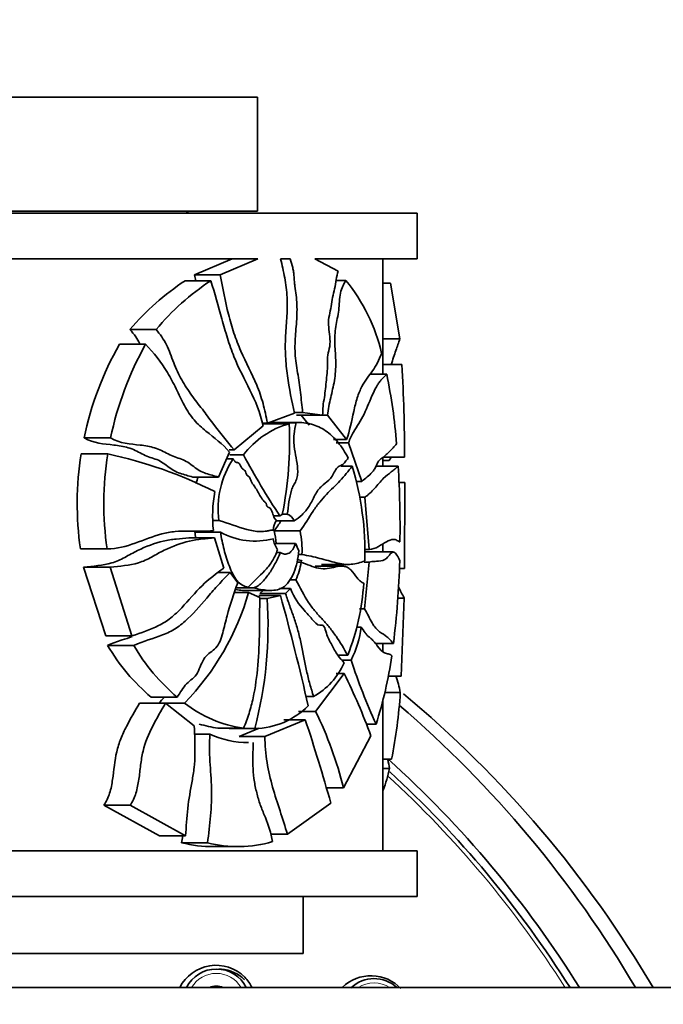
# Model space of a CAD drawing. Units: millimetres. Extents: x 0 to 1468, y 0 to 2768.
# Drawn here: x 598 to 626, y 2599 to 2642 of the extents above; entities that cross this region are included whole.
import ezdxf
from ezdxf import colors
from ezdxf.entities.mleader import LeaderData, LeaderLine
from ezdxf.math import Vec2, Vec3

# ---------------------------------------------------------------- set-up
doc = ezdxf.new("R2010")
doc.units = ezdxf.units.MM
doc.layers.add('DV2_Défaut', color=7, linetype='Continuous')
doc.layers.add('Défaut', color=7, linetype='Continuous')

# ---------------------------------------------------------------- blocks, each defined once
blk = doc.blocks.new('_DOT')
at = {"color": 0}
blk.add_line((0, 0), (-1, 0), dxfattribs=at)
at = {"color": 0, "const_width": 0.333}
blk.add_lwpolyline([(-0.1665, 0, 1), (0.1665, 0, 1)], format="xyb", close=True, dxfattribs=at)
blk = doc.blocks.new('SE1')
at = {"layer": 'DV2_Défaut', "color": 7, "linetype": 'Continuous', "lineweight": 35}
for p, q in [((608.082, 2638.901), (562.082, 2638.901)), ((608.082, 2633.901), (608.082, 2638.901)), ((608.082, 2633.901), (562.082, 2633.901)), ((615.082, 2633.801), (555.082, 2633.801)), ((615.082, 2631.801), (615.082, 2633.801)), ((560.669, 2631.801), (608.097, 2631.801)), ((605.321, 2631.095), (606.973, 2631.801)), ((608.097, 2631.801), (606.446, 2631.095)), ((609.098, 2631.801), (609.522, 2631.801)), ((615.082, 2631.801), (610.6, 2631.801)), ((611.626, 2631.261), (610.6, 2631.801)), ((613.582, 2626.735), (613.582, 2631.801)), ((606.03, 2630.84), (604.904, 2630.84)), ((606.446, 2631.095), (605.321, 2631.095)), ((611.957, 2630.858), (611.52, 2630.858)), ((613.913, 2630.73), (613.582, 2630.73)), ((614.327, 2628.292), (613.913, 2630.73)), ((603.629, 2628.698), (602.486, 2628.698)), ((614.327, 2628.292), (613.582, 2628.292)), ((603.172, 2628.05), (602.024, 2628.05)), ((614.418, 2627.157), (613.582, 2627.157)), ((613.752, 2626.735), (613.012, 2626.735)), ((608.523, 2624.591), (609.712, 2625.023)), ((610.061, 2625.059), (609.705, 2625.059)), ((610.938, 2624.937), (609.793, 2624.937)), ((610.344, 2624.492), (610, 2624.933)), ((611.15, 2624.933), (610, 2624.933)), ((610.061, 2625.059), (610.938, 2624.937)), ((611.15, 2624.933), (611.991, 2623.876)), ((607.059, 2623.412), (608.327, 2624.476)), ((608.523, 2624.591), (608.291, 2624.591)), ((609.474, 2624.562), (608.344, 2624.562)), ((609.773, 2624.606), (608.641, 2624.606)), ((609.932, 2624.612), (608.793, 2624.612)), ((601.637, 2623.936), (600.471, 2623.936)), ((611.991, 2623.876), (611.413, 2623.876)), ((612.073, 2623.717), (611.538, 2623.717)), ((612.654, 2622.029), (612.073, 2623.717)), ((601.509, 2623.233), (600.342, 2623.233)), ((606.365, 2622.215), (606.856, 2623.312)), ((607.059, 2623.412), (606.84, 2623.412)), ((607.464, 2623.193), (606.868, 2623.193)), ((613.582, 2622.702), (613.582, 2623.096)), ((614.538, 2623.095), (613.582, 2623.095)), ((613.582, 2623.094), (614.527, 2623.094)), ((607.015, 2623.018), (606.725, 2623.018)), ((612.235, 2622.696), (611.752, 2622.696)), ((614.257, 2622.702), (613.255, 2622.702)), ((613.86, 2622.946), (613.582, 2622.946)), ((606.365, 2622.215), (605.239, 2622.215)), ((612.654, 2622.029), (612.397, 2622.029)), ((614.54, 2621.974), (614.287, 2621.974)), ((614.531, 2618.211), (614.54, 2621.974)), ((612.791, 2621.333), (612.538, 2621.333)), ((612.986, 2619.043), (612.791, 2621.333)), ((609.063, 2620.516), (608.785, 2620.516)), ((609.063, 2620.516), (609.17, 2620.581)), ((609.39, 2620.592), (609.172, 2620.592)), ((606.39, 2620.307), (606.13, 2620.307)), ((609.687, 2620.301), (608.897, 2620.301)), ((606.455, 2619.804), (605.33, 2619.804)), ((609.949, 2619.857), (608.815, 2619.857)), ((606.194, 2619.554), (605.068, 2619.554)), ((606.194, 2619.554), (606.599, 2618.223)), ((609.749, 2619.297), (608.833, 2619.297)), ((613.582, 2618.93), (613.582, 2619.28)), ((601.479, 2619.067), (600.312, 2619.067)), ((601.479, 2619.067), (601.487, 2619.067)), ((609.084, 2618.91), (608.903, 2618.91)), ((610.03, 2618.814), (609.861, 2618.814)), ((612.986, 2619.043), (612.763, 2619.043)), ((612.763, 2619.042), (613.002, 2619.042)), ((614.036, 2618.93), (612.773, 2618.93)), ((609.994, 2618.483), (609.802, 2618.483)), ((611.78, 2618.308), (610.616, 2618.308)), ((610.892, 2618.382), (612.058, 2618.382)), ((612.988, 2618.482), (612.763, 2618.482)), ((612.783, 2616.436), (612.988, 2618.482)), ((601.616, 2618.263), (600.45, 2618.263)), ((600.45, 2618.263), (601.42, 2615.245)), ((602.574, 2615.245), (601.616, 2618.263)), ((606.886, 2618.032), (606.355, 2618.032)), ((606.886, 2618.032), (607.218, 2617.571)), ((614.531, 2618.211), (614.307, 2618.211)), ((609.766, 2617.702), (609.512, 2617.702)), ((607.694, 2617.154), (607.084, 2617.154)), ((607.876, 2617.352), (607.148, 2617.352)), ((607.541, 2617.242), (608.661, 2617.242)), ((607.694, 2617.154), (608.18, 2616.935)), ((609.09, 2617.024), (608.136, 2617.024)), ((608.324, 2617.242), (608.183, 2617.101)), ((609.312, 2617.101), (608.183, 2617.101)), ((608.505, 2616.891), (609.09, 2617.024)), ((609.535, 2617.322), (609.049, 2617.322)), ((609.312, 2617.101), (609.535, 2617.322)), ((608.505, 2616.891), (608.18, 2616.891)), ((614.512, 2616.907), (614.237, 2616.907)), ((614.388, 2613.483), (614.512, 2616.907)), ((612.783, 2616.436), (612.563, 2616.436)), ((612.628, 2615.635), (612.436, 2615.635)), ((602.574, 2615.245), (601.42, 2615.245)), ((602.656, 2614.828), (601.503, 2614.828)), ((614.045, 2614.908), (613.263, 2614.908)), ((613.582, 2614.572), (613.582, 2614.908)), ((612.04, 2614.393), (611.615, 2614.393)), ((612.189, 2614.18), (611.789, 2614.18)), ((610.631, 2611.93), (611.885, 2613.592)), ((611.885, 2613.592), (611.53, 2613.592)), ((614.388, 2613.483), (613.806, 2613.483)), ((614.349, 2612.762), (613.668, 2612.762)), ((604.042, 2612.292), (602.902, 2612.292)), ((604.554, 2612.554), (603.419, 2612.554)), ((604.881, 2612.294), (603.748, 2612.294)), ((604.042, 2612.292), (605.31, 2611.289)), ((610.537, 2612.577), (610.211, 2612.577)), ((613.582, 2605.801), (613.582, 2612.452)), ((610.631, 2611.93), (609.876, 2611.93)), ((608.406, 2610.834), (610.18, 2611.566)), ((610.18, 2611.566), (609.241, 2611.566)), ((613.283, 2611.369), (612.858, 2611.369)), ((605.997, 2610.932), (605.319, 2610.932)), ((607.469, 2611.194), (606.345, 2611.194)), ((607.966, 2611.173), (606.842, 2611.173)), ((608.162, 2611.2), (607.281, 2610.834)), ((608.406, 2610.834), (607.281, 2610.834)), ((613.062, 2610.855), (611.854, 2608.572)), ((613.968, 2609.833), (613.582, 2609.833)), ((613.875, 2609.422), (613.582, 2609.422)), ((611.854, 2608.572), (611.104, 2608.572)), ((611.3, 2607.904), (609.393, 2606.533)), ((602.496, 2607.809), (601.342, 2607.809)), ((601.342, 2607.809), (603.785, 2606.46)), ((604.918, 2606.46), (602.496, 2607.809)), ((604.918, 2606.46), (603.785, 2606.46)), ((609.393, 2606.533), (608.659, 2606.533)), ((615.082, 2605.801), (555.082, 2605.801)), ((605.881, 2606.164), (604.753, 2606.164)), ((606.155, 2605.995), (607.277, 2605.995)), ((615.082, 2603.801), (615.082, 2605.801)), ((615.082, 2603.801), (555.082, 2603.801)), ((610.082, 2601.301), (610.082, 2603.801)), ((610.082, 2601.301), (560.082, 2601.301)), ((606.501, 2600.606), (606.387, 2600.614)), ((646.582, 2599.801), (586.082, 2599.801))]:
    blk.add_line(p, q, dxfattribs=at)
for centre, radius, start, end in [((604.332, 2634.901), 1.25, 298.3576, 306.8699), ((611.252, 2621.237), 11.512, 123.4701, 139.5997), ((612.312, 2621.379), 11.357, 123.5826, 139.8713), ((605.871, 2625.885), 7.859, 12.9536, 39.2535), ((614.565, 2620.964), 14.404, 150.5345, 168.0935), ((615.799, 2620.994), 14.465, 150.8039, 168.2634), ((536.332, 2622.824), 78.207, 0.19843, 3.17591), ((589.228, 2621.693), 25.037, 4.5449, 11.618), ((610.52, 2620.866), 3.841, 105.8073, 142.715), ((592.726, 2623.835), 16.764, 348.8052, 2.4843), ((614.161, 2621.049), 13.99, 171.0194, 188.1455), ((615.519, 2621.049), 14.179, 171.1397, 188.0364), ((597.505, 2604.316), 19.336, 63.2485, 78.0496), ((639.714, 2640.636), 36.665, 208.4081, 213.2826), ((610.264, 2620.841), 3.91, 146.1816, 187.8572), ((599.965, 2618.949), 12.829, 358.1656, 16.9828), ((568.398, 2620.009), 45.938, 359.2035, 3.3606), ((609.112, 2620.846), 3.885, 159.1231, 163.6166), ((611.947, 2620.525), 5.835, 169.5551, 186.4611), ((609.193, 2620.094), 0.536, 22.8059, 68.3736), ((609.932, 2619.766), 1.167, 151.1448, 174.2211), ((607.988, 2622.572), 3.164, 241.0257, 284.4405), ((605.174, 2619.052), 3.729, 3.8062, 12.4551), ((606.344, 2619.052), 3.694, 356.3063, 12.5753), ((609.834, 2619.645), 1.066, 187.3804, 215.1676), ((605.253, 2616.964), 5.065, 23.653, 27.4249), ((607.096, 2618.905), 2.928, 335.7432, 351.7108), ((575.931, 2619.664), 38.41, 352.8875, 358.3308), ((602.632, 2618.138), 10.126, 338.2961, 356.7105), ((596.531, 2620.372), 11.618, 315.948, 343.9162), ((495.446, 2585.918), 117.824, 12.87766, 15.30803), ((530.655, 2576.224), 93.205, 25.88009, 26.21827), ((590.481, 2615.706), 18.063, 345.4651, 3.7612), ((608.345, 2616.134), 4.313, 333.0471, 353.3516), ((609.135, 2619.311), 8.851, 210.4319, 229.7709), ((610.253, 2619.237), 8.783, 210.1323, 229.5458), ((608.965, 2615.36), 3.196, 299.4503, 336.0127), ((638.83, 2622.928), 28.04, 198.179, 204.3455), ((596.409, 2616.814), 17.731, 342.1152, 352.0923), ((586.24, 2600.938), 28.597, 20.291, 26.2642), ((610.618, 2612.112), 3.787, 9.8714, 21.2946), ((591.978, 2614.183), 22.416, 348.8097, 356.3632), ((595.484, 2620.344), 11.537, 315.7532, 317.4789), ((608.202, 2616.513), 5.369, 231.7912, 262.1492), ((607.889, 2614.582), 3.41, 271.2961, 315.1581), ((595.76, 2604.613), 16.574, 13.8195, 26.1978), ((607.09, 2616.568), 5.425, 253.1589, 262.1127), ((524.363, 2583.306), 90.35, 15.79861, 18.22722), ((607.706, 2614.678), 4.118, 245.4887, 269.6882), ((607.167, 2610.873), 6.863, 339.5207, 347.792), ((607.226, 2611.405), 5.411, 255.6091, 286.3108), ((606.099, 2611.409), 5.415, 255.6104, 270.6236), ((606.263, 2598.996), 1.785, 45.0885, 152.8122), ((606.384, 2599.023), 1.588, 44.9723, 85.8777), ((606.234, 2599.026), 1.785, 25.7398, 43.7575), ((613.065, 2598.519), 1.803, 43.4583, 133.8964), ((606.422, 2598.971), 0.887, 92.0999, 108.8432)]:
    blk.add_arc(centre, radius, start, end, dxfattribs=at)
at = {"layer": 'DV2_Défaut', "color": 7, "linetype": 'Continuous', "lineweight": 18}
blk.add_arc((582.355, 2574.874), 46.477, 32.4649, 47.4386, dxfattribs=at)
at = {"layer": 'DV2_Défaut', "color": 7, "linetype": 'Continuous', "lineweight": 35}
for centre, major_axis, ratio, start_param, end_param in [((583.097, 2574.801), (0, 49.25), 0.997916, -1.038383, -0.692763), ((582.323, 2574.801), (0, 49.25), 0.997916, -1.038383, -0.708671), ((582.323, 2574.801), (0, -47.15), 0.997916, 2.12966, 2.408315), ((582.374, 2574.801), (0, -46.75), 0.997916, 2.135019, 2.400088), ((606.279, 2599.162), (-1.169, -0.869), 0.998936, 2.956244, 5.188889), ((613.197, 2598.745), (-1.451, 0.129), 0.99858, 4.043042, 5.569452), ((606.274, 2599.17), (-0.562, -0.418), 0.998936, 3.62929, 4.515844)]:
    blk.add_ellipse(centre, major_axis=major_axis, ratio=ratio, start_param=start_param, end_param=end_param, dxfattribs=at)
at = {"layer": 'DV2_Défaut', "color": 7, "linetype": 'Continuous', "lineweight": 18}
for centre, major_axis, ratio, start_param, end_param in [((606.274, 2599.17), (-1.009, -0.75), 0.998936, 3.028974, 5.116159), ((613.198, 2598.755), (-1.252, 0.111), 0.99858, 4.215705, 5.38657)]:
    blk.add_ellipse(centre, major_axis=major_axis, ratio=ratio, start_param=start_param, end_param=end_param, dxfattribs=at)
at = {"layer": 'DV2_Défaut', "color": 7, "linetype": 'Continuous', "lineweight": 35}
for points, knots in [([(609.712, 2625.023), (609.588, 2625.561), (609.474, 2626.105), (609.357, 2626.952), (609.327, 2627.237), (609.305, 2627.665), (609.301, 2627.808), (609.301, 2628.095), (609.306, 2628.239), (609.341, 2628.958), (609.407, 2629.534), (609.365, 2630.398), (609.326, 2630.688), (609.224, 2631.251), (609.162, 2631.527), (609.098, 2631.801)], [0, 0, 0, 0, 0.25, 0.25, 0.375, 0.375, 0.4375, 0.4375, 0.5, 0.5, 0.75, 0.75, 0.875, 0.875, 1, 1, 1, 1]), ([(609.522, 2631.801), (609.556, 2631.673), (609.597, 2631.548), (609.644, 2631.354), (609.657, 2631.289), (609.675, 2631.154), (609.68, 2631.085), (609.69, 2630.947), (609.694, 2630.878), (609.706, 2630.741), (609.714, 2630.674), (609.738, 2630.471), (609.758, 2630.337), (609.791, 2630.067), (609.806, 2629.931), (609.818, 2629.653), (609.817, 2629.51), (609.802, 2629.082), (609.774, 2628.795), (609.731, 2628.223), (609.718, 2627.937), (609.741, 2627.509), (609.755, 2627.366), (609.794, 2627.081), (609.818, 2626.938), (609.866, 2626.653), (609.89, 2626.511), (609.931, 2626.223), (609.95, 2626.079), (610.002, 2625.644), (610.031, 2625.351), (610.061, 2625.059)], [0, 0, 0, 0, 0.0625, 0.0625, 0.09375, 0.09375, 0.125, 0.125, 0.15625, 0.15625, 0.1875, 0.1875, 0.25, 0.25, 0.3125, 0.3125, 0.375, 0.375, 0.5, 0.5, 0.625, 0.625, 0.6875, 0.6875, 0.75, 0.75, 0.8125, 0.8125, 0.875, 0.875, 1, 1, 1, 1]), ([(610.938, 2624.937), (610.956, 2625.068), (610.949, 2625.204), (610.97, 2625.465), (610.999, 2625.588), (611.054, 2625.97), (611.078, 2626.231), (611.135, 2626.748), (611.156, 2627.01), (611.147, 2627.411), (611.152, 2627.547), (611.218, 2627.796), (611.254, 2627.917), (611.278, 2628.349), (611.212, 2628.626), (611.19, 2629.052), (611.208, 2629.193), (611.265, 2629.45), (611.29, 2629.581), (611.334, 2629.847), (611.355, 2629.981), (611.405, 2630.242), (611.44, 2630.362), (611.523, 2630.744), (611.537, 2631.039), (611.626, 2631.261)], [0, 0, 0, 0, 0.0625, 0.0625, 0.125, 0.125, 0.25, 0.25, 0.375, 0.375, 0.4375, 0.4375, 0.5, 0.5, 0.625, 0.625, 0.6875, 0.6875, 0.75, 0.75, 0.8125, 0.8125, 0.875, 0.875, 1, 1, 1, 1]), ([(608.327, 2624.476), (608.207, 2625.061), (607.989, 2625.556), (607.513, 2626.522), (607.255, 2626.99), (606.943, 2627.774), (606.85, 2628.047), (606.677, 2628.599), (606.598, 2628.879), (606.364, 2629.724), (606.215, 2630.292), (606.03, 2630.84)], [0, 0, 0, 0, 0.25, 0.25, 0.5, 0.5, 0.625, 0.625, 0.75, 0.75, 1, 1, 1, 1]), ([(606.446, 2631.095), (606.555, 2630.513), (606.667, 2629.933), (606.88, 2629.088), (606.958, 2628.811), (607.137, 2628.27), (607.24, 2628.006), (607.58, 2627.244), (607.839, 2626.773), (608.156, 2626.002), (608.249, 2625.735), (608.398, 2625.17), (608.457, 2624.878), (608.523, 2624.591)], [0, 0, 0, 0, 0.25, 0.25, 0.375, 0.375, 0.5, 0.5, 0.75, 0.75, 0.875, 0.875, 1, 1, 1, 1]), ([(611.957, 2630.858), (611.872, 2630.688), (611.774, 2630.53), (611.676, 2630.061), (611.679, 2629.795), (611.611, 2629.304), (611.556, 2629.069), (611.48, 2628.581), (611.47, 2628.321), (611.487, 2627.789), (611.51, 2627.523), (611.521, 2626.992), (611.502, 2626.72), (611.413, 2626.201), (611.35, 2625.957), (611.237, 2625.456), (611.19, 2625.197), (611.15, 2624.933)], [0, 0, 0, 0, 0.125, 0.125, 0.25, 0.25, 0.375, 0.375, 0.5, 0.5, 0.625, 0.625, 0.75, 0.75, 0.875, 0.875, 1, 1, 1, 1]), ([(602.925, 2628.071), (602.869, 2628.179), (602.807, 2628.281), (602.661, 2628.491), (602.576, 2628.596), (602.486, 2628.698)], [0, 0, 0, 0, 0.465719, 0.465719, 1, 1, 1, 1]), ([(603.629, 2628.698), (603.717, 2628.597), (603.802, 2628.492), (603.956, 2628.27), (604.024, 2628.152), (604.208, 2627.779), (604.304, 2627.507), (604.457, 2627.108), (604.51, 2626.977), (604.626, 2626.724), (604.689, 2626.603), (604.888, 2626.249), (605.038, 2626.029), (605.346, 2625.605), (605.505, 2625.401), (605.818, 2624.992), (605.972, 2624.787), (606.434, 2624.176), (606.74, 2623.777), (607.059, 2623.412)], [0, 0, 0, 0, 0.0625, 0.0625, 0.125, 0.125, 0.25, 0.25, 0.3125, 0.3125, 0.375, 0.375, 0.5, 0.5, 0.625, 0.625, 0.75, 0.75, 1, 1, 1, 1]), ([(613.947, 2627.159), (614.021, 2627.373), (614.088, 2627.598), (614.217, 2627.96), (614.277, 2628.107), (614.327, 2628.292)], [0, 0, 0, 0, 0.496479, 0.496479, 1, 1, 1, 1]), ([(606.856, 2623.312), (606.546, 2623.682), (606.179, 2623.94), (605.639, 2624.383), (605.462, 2624.541), (605.222, 2624.82), (605.147, 2624.92), (605.005, 2625.136), (604.938, 2625.251), (604.747, 2625.605), (604.631, 2625.853), (604.392, 2626.342), (604.266, 2626.583), (603.851, 2627.271), (603.534, 2627.684), (603.172, 2628.05)], [0, 0, 0, 0, 0.25, 0.25, 0.375, 0.375, 0.4375, 0.4375, 0.5, 0.5, 0.625, 0.625, 0.75, 0.75, 1, 1, 1, 1]), ([(611.991, 2623.876), (612.126, 2624.246), (612.21, 2624.681), (612.353, 2625.306), (612.403, 2625.51), (612.49, 2625.791), (612.521, 2625.881), (612.589, 2626.048), (612.626, 2626.125), (612.813, 2626.477), (612.978, 2626.668), (613.203, 2626.99), (613.275, 2627.104), (613.408, 2627.364), (613.47, 2627.505), (613.531, 2627.647)], [0, 0, 0, 0, 0.25, 0.25, 0.375, 0.375, 0.4375, 0.4375, 0.5, 0.5, 0.75, 0.75, 0.875, 0.875, 1, 1, 1, 1]), ([(612.073, 2623.717), (612.105, 2623.812), (612.139, 2623.899), (612.213, 2624.057), (612.252, 2624.128), (612.372, 2624.328), (612.456, 2624.445), (612.694, 2624.824), (612.827, 2625.136), (613.087, 2625.748), (613.215, 2626.048), (613.382, 2626.319), (613.415, 2626.369), (613.484, 2626.456), (613.518, 2626.494), (613.621, 2626.6), (613.688, 2626.661), (613.752, 2626.735)], [0, 0, 0, 0, 0.0625, 0.0625, 0.125, 0.125, 0.25, 0.25, 0.5, 0.5, 0.75, 0.75, 0.8125, 0.8125, 0.875, 0.875, 1, 1, 1, 1]), ([(609.773, 2624.606), (609.738, 2624.44), (609.706, 2624.273), (609.68, 2624.012), (609.675, 2623.923), (609.676, 2623.744), (609.682, 2623.657), (609.711, 2623.4), (609.745, 2623.234), (609.805, 2622.898), (609.834, 2622.73), (609.848, 2622.466), (609.847, 2622.377), (609.824, 2622.205), (609.802, 2622.124), (609.739, 2621.984), (609.7, 2621.922), (609.63, 2621.788), (609.6, 2621.716), (609.523, 2621.484), (609.489, 2621.307), (609.436, 2620.951), (609.415, 2620.77), (609.39, 2620.592)], [0, 0, 0, 0, 0.125, 0.125, 0.1875, 0.1875, 0.25, 0.25, 0.375, 0.375, 0.5, 0.5, 0.5625, 0.5625, 0.625, 0.625, 0.6875, 0.6875, 0.75, 0.75, 0.875, 0.875, 1, 1, 1, 1]), ([(612.067, 2623.048), (611.929, 2623.314), (611.777, 2623.546), (611.528, 2623.848), (611.441, 2623.94), (611.26, 2624.109), (611.165, 2624.186), (610.873, 2624.387), (610.669, 2624.483), (610.237, 2624.602), (610.008, 2624.624), (609.773, 2624.606)], [0, 0, 0, 0, 0.25, 0.25, 0.375, 0.375, 0.5, 0.5, 0.75, 0.75, 1, 1, 1, 1]), ([(605.239, 2622.215), (605.057, 2622.277), (604.868, 2622.32), (604.588, 2622.418), (604.496, 2622.457), (604.315, 2622.557), (604.228, 2622.622), (604.053, 2622.755), (603.966, 2622.823), (603.784, 2622.937), (603.688, 2622.978), (603.492, 2623.046), (603.392, 2623.075), (603.194, 2623.148), (603.098, 2623.194), (602.905, 2623.292), (602.808, 2623.344), (602.612, 2623.437), (602.512, 2623.477), (602.205, 2623.569), (601.991, 2623.6), (601.339, 2623.674), (600.892, 2623.697), (600.471, 2623.936)], [0, 0, 0, 0, 0.125, 0.125, 0.1875, 0.1875, 0.25, 0.25, 0.3125, 0.3125, 0.375, 0.375, 0.4375, 0.4375, 0.5, 0.5, 0.5625, 0.5625, 0.625, 0.625, 0.75, 0.75, 1, 1, 1, 1]), ([(601.637, 2623.936), (602.056, 2623.695), (602.502, 2623.673), (603.151, 2623.598), (603.365, 2623.566), (603.67, 2623.471), (603.77, 2623.431), (603.965, 2623.336), (604.061, 2623.283), (604.253, 2623.185), (604.35, 2623.14), (604.546, 2623.069), (604.646, 2623.04), (604.84, 2622.97), (604.934, 2622.927), (605.113, 2622.812), (605.199, 2622.743), (605.371, 2622.612), (605.458, 2622.549), (605.636, 2622.451), (605.727, 2622.414), (606.001, 2622.318), (606.186, 2622.276), (606.365, 2622.215)], [0, 0, 0, 0, 0.25, 0.25, 0.375, 0.375, 0.4375, 0.4375, 0.5, 0.5, 0.5625, 0.5625, 0.625, 0.625, 0.6875, 0.6875, 0.75, 0.75, 0.8125, 0.8125, 0.875, 0.875, 1, 1, 1, 1]), ([(614.186, 2623.677), (614.087, 2623.567), (613.981, 2623.446), (613.751, 2623.215), (613.628, 2623.106), (613.462, 2622.99), (613.429, 2622.966), (613.366, 2622.878), (613.337, 2622.813), (613.278, 2622.682), (613.248, 2622.621), (613.183, 2622.518), (613.149, 2622.473), (612.974, 2622.269), (612.814, 2622.174), (612.654, 2622.029)], [0, 0, 0, 0, 0.25, 0.25, 0.5, 0.5, 0.5625, 0.5625, 0.625, 0.625, 0.6875, 0.6875, 0.75, 0.75, 1, 1, 1, 1]), ([(609.687, 2620.301), (609.808, 2620.378), (609.928, 2620.457), (610.147, 2620.668), (610.25, 2620.795), (610.391, 2621.015), (610.435, 2621.093), (610.52, 2621.256), (610.561, 2621.34), (610.646, 2621.5), (610.689, 2621.576), (610.784, 2621.708), (610.836, 2621.763), (610.996, 2621.908), (611.107, 2621.98), (611.26, 2622.13), (611.309, 2622.187), (611.4, 2622.327), (611.441, 2622.412), (611.527, 2622.568), (611.572, 2622.638), (611.675, 2622.712), (611.733, 2622.723), (611.813, 2622.764), (611.838, 2622.783), (611.885, 2622.831), (611.908, 2622.86), (611.953, 2622.917), (611.975, 2622.947), (612.021, 2623), (612.044, 2623.024), (612.067, 2623.048)], [0, 0, 0, 0, 0.125, 0.125, 0.25, 0.25, 0.3125, 0.3125, 0.375, 0.375, 0.4375, 0.4375, 0.5, 0.5, 0.625, 0.625, 0.6875, 0.6875, 0.75, 0.75, 0.8125, 0.8125, 0.875, 0.875, 0.90625, 0.90625, 0.9375, 0.9375, 0.96875, 0.96875, 1, 1, 1, 1]), ([(608.909, 2620.329), (608.89, 2620.34), (608.871, 2620.354), (608.855, 2620.374), (608.835, 2620.398), (608.819, 2620.431), (608.804, 2620.464), (608.769, 2620.545), (608.743, 2620.635), (608.71, 2620.717), (608.693, 2620.758), (608.675, 2620.797), (608.653, 2620.829), (608.64, 2620.847), (608.626, 2620.862), (608.611, 2620.872), (608.598, 2620.88), (608.585, 2620.885), (608.571, 2620.889), (608.558, 2620.893), (608.546, 2620.897), (608.533, 2620.904), (608.525, 2620.908), (608.517, 2620.915), (608.51, 2620.923), (608.503, 2620.932), (608.497, 2620.943), (608.493, 2620.955), (608.484, 2620.976), (608.479, 2621), (608.473, 2621.024), (608.469, 2621.041), (608.464, 2621.058), (608.458, 2621.074), (608.454, 2621.082), (608.45, 2621.09), (608.445, 2621.095), (608.44, 2621.1), (608.434, 2621.104), (608.428, 2621.107), (608.409, 2621.116), (608.388, 2621.125), (608.373, 2621.146), (608.318, 2621.215), (608.267, 2621.292), (608.214, 2621.367), (608.124, 2621.493), (608.056, 2621.655), (607.968, 2621.786), (607.924, 2621.852), (607.873, 2621.907), (607.835, 2621.982), (607.801, 2622.049), (607.778, 2622.13), (607.74, 2622.191), (607.724, 2622.218), (607.704, 2622.239), (607.682, 2622.254), (607.661, 2622.268), (607.638, 2622.281), (607.621, 2622.304), (607.599, 2622.331), (607.585, 2622.369), (607.571, 2622.406), (607.557, 2622.442), (607.544, 2622.481), (607.522, 2622.508), (607.516, 2622.515), (607.509, 2622.521), (607.501, 2622.525), (607.475, 2622.538), (607.446, 2622.549), (607.425, 2622.576), (607.398, 2622.609), (607.377, 2622.651), (607.355, 2622.691), (607.334, 2622.73), (607.312, 2622.768), (607.286, 2622.799), (607.269, 2622.818), (607.25, 2622.832), (607.23, 2622.841), (607.189, 2622.859), (607.144, 2622.861), (607.106, 2622.892), (607.07, 2622.921), (607.043, 2622.972), (607.015, 2623.018)], [0, 0, 0, 0, 0.025751, 0.025751, 0.025751, 0.057286, 0.057286, 0.057286, 0.133028, 0.133028, 0.133028, 0.170386, 0.170386, 0.170386, 0.190809, 0.190809, 0.190809, 0.207885, 0.207885, 0.207885, 0.223682, 0.223682, 0.223682, 0.234383, 0.234383, 0.234383, 0.245229, 0.245229, 0.245229, 0.264483, 0.264483, 0.264483, 0.278808, 0.278808, 0.278808, 0.286375, 0.286375, 0.286375, 0.293878, 0.293878, 0.293878, 0.318379, 0.318379, 0.318379, 0.400543, 0.400543, 0.400543, 0.541208, 0.541208, 0.541208, 0.611064, 0.611064, 0.611064, 0.673342, 0.673342, 0.673342, 0.699947, 0.699947, 0.699947, 0.725661, 0.725661, 0.725661, 0.756333, 0.756333, 0.756333, 0.786868, 0.786868, 0.786868, 0.795345, 0.795345, 0.795345, 0.824854, 0.824854, 0.824854, 0.86021, 0.86021, 0.86021, 0.894174, 0.894174, 0.894174, 0.915572, 0.915572, 0.915572, 0.958279, 0.958279, 0.958279, 1, 1, 1, 1]), ([(612.235, 2622.696), (612.063, 2622.486), (611.889, 2622.257), (611.512, 2621.853), (611.312, 2621.67), (611.011, 2621.356), (610.911, 2621.245), (610.714, 2621), (610.619, 2620.865), (610.336, 2620.439), (610.152, 2620.132), (609.949, 2619.857)], [0, 0, 0, 0, 0.25, 0.25, 0.5, 0.5, 0.625, 0.625, 0.75, 0.75, 1, 1, 1, 1]), ([(612.791, 2621.333), (612.829, 2621.361), (612.867, 2621.388), (612.941, 2621.446), (612.977, 2621.477), (613.084, 2621.577), (613.153, 2621.65), (613.353, 2621.874), (613.479, 2622.03), (613.723, 2622.275), (613.841, 2622.362), (614.006, 2622.486), (614.059, 2622.527), (614.161, 2622.614), (614.21, 2622.66), (614.257, 2622.702)], [0, 0, 0, 0, 0.0625, 0.0625, 0.125, 0.125, 0.25, 0.25, 0.5, 0.5, 0.75, 0.75, 0.875, 0.875, 1, 1, 1, 1]), ([(606.39, 2620.307), (606.813, 2620.199), (607.213, 2620.025), (607.808, 2619.866), (608.004, 2619.83), (608.296, 2619.827), (608.392, 2619.834), (608.535, 2619.859), (608.582, 2619.871), (608.676, 2619.888), (608.723, 2619.894), (608.77, 2619.884)], [0, 0, 0, 0, 0.5, 0.5, 0.75, 0.75, 0.875, 0.875, 0.9375, 0.9375, 1, 1, 1, 1]), ([(606.149, 2619.868), (605.788, 2619.823), (605.418, 2619.847), (604.85, 2619.85), (604.658, 2619.847), (604.272, 2619.81), (604.078, 2619.774), (603.498, 2619.616), (603.113, 2619.454), (602.321, 2619.18), (601.915, 2619.066), (601.479, 2619.067)], [0, 0, 0, 0, 0.25, 0.25, 0.375, 0.375, 0.5, 0.5, 0.75, 0.75, 1, 1, 1, 1]), ([(607.678, 2617.388), (607.59, 2617.406), (607.502, 2617.43), (607.333, 2617.518), (607.252, 2617.585), (607.113, 2617.757), (607.051, 2617.86), (606.941, 2618.074), (606.892, 2618.188), (606.755, 2618.539), (606.68, 2618.785), (606.551, 2619.286), (606.498, 2619.542), (606.455, 2619.804)], [0, 0, 0, 0, 0.125, 0.125, 0.25, 0.25, 0.375, 0.375, 0.5, 0.5, 0.75, 0.75, 1, 1, 1, 1]), ([(605.068, 2619.554), (604.885, 2619.532), (604.7, 2619.519), (604.326, 2619.479), (604.137, 2619.45), (603.567, 2619.316), (603.191, 2619.174), (602.725, 2618.946), (602.632, 2618.898), (602.446, 2618.797), (602.353, 2618.743), (602.167, 2618.639), (602.072, 2618.59), (601.88, 2618.51), (601.782, 2618.477), (601.288, 2618.336), (600.872, 2618.307), (600.45, 2618.263)], [0, 0, 0, 0, 0.125, 0.125, 0.25, 0.25, 0.5, 0.5, 0.5625, 0.5625, 0.625, 0.625, 0.6875, 0.6875, 0.75, 0.75, 1, 1, 1, 1]), ([(601.616, 2618.263), (602.041, 2618.307), (602.46, 2618.337), (602.963, 2618.486), (603.061, 2618.522), (603.252, 2618.607), (603.345, 2618.657), (603.529, 2618.761), (603.62, 2618.815), (603.804, 2618.914), (603.896, 2618.962), (604.358, 2619.186), (604.727, 2619.324), (605.28, 2619.453), (605.465, 2619.48), (605.832, 2619.52), (606.014, 2619.533), (606.194, 2619.554)], [0, 0, 0, 0, 0.25, 0.25, 0.3125, 0.3125, 0.375, 0.375, 0.4375, 0.4375, 0.5, 0.5, 0.75, 0.75, 0.875, 0.875, 1, 1, 1, 1]), ([(609.084, 2618.91), (609.145, 2618.866), (609.209, 2618.841), (609.339, 2618.832), (609.404, 2618.848), (609.586, 2618.954), (609.688, 2619.102), (609.749, 2619.297)], [0, 0, 0, 0, 0.25, 0.25, 0.5, 0.5, 1, 1, 1, 1]), ([(614.332, 2619.37), (614.31, 2619.376), (614.289, 2619.385), (614.245, 2619.411), (614.223, 2619.427), (614.154, 2619.468), (614.107, 2619.482), (613.958, 2619.486), (613.852, 2619.441), (613.628, 2619.318), (613.51, 2619.239), (613.26, 2619.099), (613.127, 2619.037), (612.986, 2619.043)], [0, 0, 0, 0, 0.0625, 0.0625, 0.125, 0.125, 0.25, 0.25, 0.5, 0.5, 0.75, 0.75, 1, 1, 1, 1]), ([(608.963, 2619.031), (608.897, 2618.838), (608.814, 2618.668), (608.619, 2618.36), (608.51, 2618.226), (608.167, 2617.852), (607.917, 2617.64), (607.678, 2617.388)], [0, 0, 0, 0, 0.25, 0.25, 0.5, 0.5, 1, 1, 1, 1]), ([(609.893, 2618.996), (609.879, 2618.818), (609.854, 2618.647), (609.781, 2618.317), (609.732, 2618.158), (609.614, 2617.871), (609.544, 2617.74), (609.381, 2617.519), (609.289, 2617.43), (609.089, 2617.309), (608.983, 2617.275), (608.767, 2617.24), (608.658, 2617.238), (608.328, 2617.26), (608.105, 2617.311), (607.876, 2617.352)], [0, 0, 0, 0, 0.125, 0.125, 0.25, 0.25, 0.375, 0.375, 0.5, 0.5, 0.625, 0.625, 0.75, 0.75, 1, 1, 1, 1]), ([(607.876, 2617.352), (607.947, 2617.36), (608.012, 2617.391), (608.138, 2617.472), (608.199, 2617.522), (608.371, 2617.688), (608.475, 2617.818), (608.672, 2618.098), (608.764, 2618.249), (608.935, 2618.566), (609.013, 2618.732), (609.084, 2618.91)], [0, 0, 0, 0, 0.125, 0.125, 0.25, 0.25, 0.5, 0.5, 0.75, 0.75, 1, 1, 1, 1]), ([(610.03, 2618.814), (610.302, 2618.776), (610.563, 2618.715), (611.063, 2618.585), (611.302, 2618.513), (611.763, 2618.403), (611.983, 2618.369), (612.404, 2618.408), (612.601, 2618.471), (612.788, 2618.538)], [0, 0, 0, 0, 0.25, 0.25, 0.5, 0.5, 0.75, 0.75, 1, 1, 1, 1]), ([(612.988, 2618.482), (613.024, 2618.491), (613.059, 2618.5), (613.128, 2618.511), (613.163, 2618.514), (613.264, 2618.521), (613.33, 2618.521), (613.522, 2618.535), (613.642, 2618.561), (613.806, 2618.708), (613.858, 2618.781), (613.935, 2618.872), (613.96, 2618.899), (614.011, 2618.93), (614.037, 2618.933), (614.112, 2618.911), (614.158, 2618.855), (614.245, 2618.714), (614.285, 2618.628), (614.325, 2618.545)], [0, 0, 0, 0, 0.0625, 0.0625, 0.125, 0.125, 0.25, 0.25, 0.5, 0.5, 0.625, 0.625, 0.6875, 0.6875, 0.75, 0.75, 0.875, 0.875, 1, 1, 1, 1]), ([(609.994, 2618.483), (610.263, 2618.386), (610.52, 2618.269), (610.897, 2618.192), (611.022, 2618.183), (611.267, 2618.213), (611.388, 2618.245), (611.624, 2618.297), (611.739, 2618.317), (611.909, 2618.299), (611.965, 2618.284), (612.074, 2618.231), (612.126, 2618.192), (612.274, 2618.044), (612.364, 2617.909), (612.502, 2617.737), (612.548, 2617.685), (612.643, 2617.608), (612.692, 2617.581), (612.741, 2617.557)], [0, 0, 0, 0, 0.25, 0.25, 0.375, 0.375, 0.5, 0.5, 0.625, 0.625, 0.6875, 0.6875, 0.75, 0.75, 0.875, 0.875, 0.9375, 0.9375, 1, 1, 1, 1]), ([(606.599, 2618.223), (606.281, 2617.984), (605.953, 2617.745), (605.341, 2617.153), (605.059, 2616.802), (604.603, 2616.321), (604.444, 2616.168), (604.108, 2615.903), (603.93, 2615.794), (603.375, 2615.51), (602.977, 2615.378), (602.574, 2615.245)], [0, 0, 0, 0, 0.25, 0.25, 0.5, 0.5, 0.625, 0.625, 0.75, 0.75, 1, 1, 1, 1]), ([(602.656, 2614.828), (603.076, 2615.019), (603.508, 2615.125), (604.123, 2615.368), (604.321, 2615.465), (604.691, 2615.706), (604.865, 2615.848), (605.365, 2616.316), (605.666, 2616.684), (606.117, 2617.214), (606.268, 2617.388), (606.577, 2617.715), (606.735, 2617.868), (606.886, 2618.032)], [0, 0, 0, 0, 0.25, 0.25, 0.375, 0.375, 0.5, 0.5, 0.75, 0.75, 0.875, 0.875, 1, 1, 1, 1]), ([(607.218, 2617.571), (607.035, 2617.111), (606.885, 2616.626), (606.682, 2615.883), (606.621, 2615.631), (606.494, 2615.129), (606.407, 2614.88), (606.103, 2614.569), (605.918, 2614.474), (605.632, 2614.107), (605.566, 2613.837), (605.333, 2613.409), (605.131, 2613.308), (604.811, 2612.985), (604.695, 2612.753), (604.554, 2612.554)], [0, 0, 0, 0, 0.25, 0.25, 0.375, 0.375, 0.5, 0.5, 0.625, 0.625, 0.75, 0.75, 0.875, 0.875, 1, 1, 1, 1]), ([(612.04, 2614.393), (611.879, 2614.685), (611.709, 2614.966), (611.436, 2615.36), (611.342, 2615.487), (611.146, 2615.731), (611.045, 2615.846), (610.837, 2616.075), (610.732, 2616.189), (610.522, 2616.434), (610.418, 2616.566), (610.124, 2617.008), (609.957, 2617.374), (609.766, 2617.702)], [0, 0, 0, 0, 0.25, 0.25, 0.375, 0.375, 0.5, 0.5, 0.625, 0.625, 0.75, 0.75, 1, 1, 1, 1]), ([(607.134, 2617.281), (607.232, 2617.265), (607.329, 2617.252), (607.464, 2617.243), (607.503, 2617.242), (607.541, 2617.242)], [0, 0, 0, 0, 0.7140729, 0.7140729, 1, 1, 1, 1]), ([(610.537, 2612.577), (610.487, 2612.765), (610.432, 2612.949), (610.328, 2613.322), (610.28, 2613.513), (610.15, 2614.098), (610.078, 2614.499), (609.954, 2615.091), (609.909, 2615.286), (609.809, 2615.665), (609.751, 2615.847), (609.626, 2616.204), (609.56, 2616.38), (609.433, 2616.737), (609.375, 2616.921), (609.312, 2617.101)], [0, 0, 0, 0, 0.125, 0.125, 0.25, 0.25, 0.5, 0.5, 0.625, 0.625, 0.75, 0.75, 0.875, 0.875, 1, 1, 1, 1]), ([(609.535, 2617.322), (609.688, 2616.913), (609.909, 2616.612), (610.252, 2616.238), (610.366, 2616.119), (610.581, 2615.851), (610.693, 2615.71), (610.881, 2615.712), (610.949, 2615.732), (611.05, 2615.594), (611.072, 2615.471), (611.166, 2615.163), (611.258, 2615.015), (611.425, 2614.694), (611.507, 2614.53), (611.694, 2614.276), (611.793, 2614.18), (611.885, 2614.06)], [0, 0, 0, 0, 0.25, 0.25, 0.375, 0.375, 0.5, 0.5, 0.5625, 0.5625, 0.625, 0.625, 0.75, 0.75, 0.875, 0.875, 1, 1, 1, 1]), ([(608.18, 2616.935), (608.172, 2615.944), (608.18, 2614.949), (608.055, 2613.475), (607.99, 2612.991), (607.84, 2612.294), (607.781, 2612.067), (607.641, 2611.621), (607.56, 2611.403), (607.469, 2611.194)], [0, 0, 0, 0, 0.5, 0.5, 0.75, 0.75, 0.875, 0.875, 1, 1, 1, 1]), ([(614.045, 2614.908), (614.001, 2614.956), (613.956, 2615.013), (613.862, 2615.119), (613.813, 2615.166), (613.661, 2615.285), (613.552, 2615.343), (613.384, 2615.471), (613.328, 2615.521), (613.216, 2615.649), (613.161, 2615.731), (612.998, 2616.01), (612.896, 2616.234), (612.783, 2616.436)], [0, 0, 0, 0, 0.125, 0.125, 0.25, 0.25, 0.5, 0.5, 0.625, 0.625, 0.75, 0.75, 1, 1, 1, 1]), ([(612.628, 2615.635), (612.689, 2615.55), (612.748, 2615.46), (612.837, 2615.339), (612.867, 2615.301), (612.928, 2615.236), (612.96, 2615.21), (613.022, 2615.163), (613.053, 2615.14), (613.113, 2615.085), (613.142, 2615.053), (613.229, 2614.955), (613.284, 2614.883), (613.448, 2614.675), (613.554, 2614.546), (613.716, 2614.471), (613.77, 2614.468), (613.874, 2614.449), (613.924, 2614.429), (613.971, 2614.374)], [0, 0, 0, 0, 0.125, 0.125, 0.1875, 0.1875, 0.25, 0.25, 0.3125, 0.3125, 0.375, 0.375, 0.5, 0.5, 0.75, 0.75, 0.875, 0.875, 1, 1, 1, 1]), ([(602.576, 2615.212), (602.432, 2615.161), (602.286, 2615.114), (601.928, 2614.995), (601.714, 2614.923), (601.503, 2614.828)], [0, 0, 0, 0, 0.4088506, 0.4088506, 1, 1, 1, 1]), ([(602.902, 2612.292), (602.713, 2611.953), (602.513, 2611.622), (602.244, 2611.096), (602.159, 2610.915), (602.012, 2610.541), (601.951, 2610.35), (601.812, 2609.761), (601.784, 2609.345), (601.693, 2608.738), (601.655, 2608.538), (601.564, 2608.249), (601.528, 2608.154), (601.443, 2607.976), (601.395, 2607.891), (601.342, 2607.809)], [0, 0, 0, 0, 0.25, 0.25, 0.375, 0.375, 0.5, 0.5, 0.75, 0.75, 0.875, 0.875, 0.9375, 0.9375, 1, 1, 1, 1]), ([(602.496, 2607.809), (602.603, 2607.974), (602.686, 2608.152), (602.806, 2608.539), (602.845, 2608.745), (602.906, 2609.154), (602.928, 2609.361), (602.981, 2609.773), (603.012, 2609.979), (603.154, 2610.575), (603.307, 2610.936), (603.659, 2611.627), (603.856, 2611.956), (604.042, 2612.292)], [0, 0, 0, 0, 0.125, 0.125, 0.25, 0.25, 0.375, 0.375, 0.5, 0.5, 0.75, 0.75, 1, 1, 1, 1]), ([(605.31, 2611.289), (605.326, 2610.883), (605.346, 2610.477), (605.333, 2609.867), (605.322, 2609.665), (605.278, 2609.264), (605.246, 2609.064), (605.144, 2608.47), (605.064, 2608.076), (604.977, 2607.27), (604.964, 2606.862), (604.918, 2606.46)], [0, 0, 0, 0, 0.25, 0.25, 0.375, 0.375, 0.5, 0.5, 0.75, 0.75, 1, 1, 1, 1]), ([(605.881, 2606.164), (605.943, 2606.555), (605.992, 2606.948), (606.056, 2607.741), (606.07, 2608.143), (606.055, 2608.94), (606.02, 2609.338), (605.97, 2610.134), (605.958, 2610.532), (605.997, 2610.932)], [0, 0, 0, 0, 0.25, 0.25, 0.5, 0.5, 0.75, 0.75, 1, 1, 1, 1]), ([(607.897, 2610.565), (607.885, 2610.18), (607.867, 2609.795), (607.897, 2609.222), (607.917, 2609.031), (607.978, 2608.652), (608.019, 2608.468), (608.113, 2608.109), (608.166, 2607.934), (608.289, 2607.594), (608.362, 2607.434), (608.566, 2606.943), (608.673, 2606.592), (608.745, 2606.212)], [0, 0, 0, 0, 0.25, 0.25, 0.375, 0.375, 0.5, 0.5, 0.625, 0.625, 0.75, 0.75, 1, 1, 1, 1]), ([(609.393, 2606.533), (609.197, 2607.237), (608.946, 2607.896), (608.647, 2608.958), (608.561, 2609.319), (608.47, 2609.875), (608.446, 2610.063), (608.416, 2610.445), (608.409, 2610.639), (608.406, 2610.834)], [0, 0, 0, 0, 0.5, 0.5, 0.75, 0.75, 0.875, 0.875, 1, 1, 1, 1]), ([(613.875, 2609.422), (613.852, 2609.554), (613.828, 2609.682), (613.802, 2609.818), (613.801, 2609.825), (613.8, 2609.832)], [0, 0, 0, 0, 0.950535, 0.950535, 1, 1, 1, 1])]:
    blk.add_open_spline(points, degree=3, knots=knots, dxfattribs=at)
for points in [[(605.37, 2630.838), (605.353, 2630.924), (605.337, 2631.01), (605.321, 2631.095)], [(608.641, 2624.606), (608.694, 2624.61), (608.746, 2624.612), (608.797, 2624.612)], [(613.86, 2622.946), (613.891, 2622.999), (613.92, 2623.053), (613.949, 2623.104)], [(608.815, 2619.857), (608.919, 2619.998), (609.017, 2620.148), (609.113, 2620.299)], [(605.33, 2619.804), (605.344, 2619.719), (605.359, 2619.634), (605.375, 2619.55)], [(610.044, 2618.546), (609.974, 2618.566), (609.902, 2618.586), (609.83, 2618.606)], [(604.797, 2606.456), (604.783, 2606.358), (604.769, 2606.261), (604.753, 2606.164)]]:
    blk.add_open_spline(points, degree=3, dxfattribs=at)

msp = doc.modelspace()

# ---------------------------------------------------------------- block references
at = {"layer": 'Défaut'}
msp.add_blockref('SE1', (0, 0), dxfattribs=at)

# ---------------------------------------------------------------- leaders
at = {"layer": 'Défaut', "color": 7, "linetype": 'Continuous', "lineweight": 18}
ml = msp.add_multileader_mtext('Standard', dxfattribs=at)
ml.set_content('{\\pxsm0.9;\\fSolid Edge ISO|b1||i0||c0|p34;\\W1.;04/01/2023\\P}', color=256)
ml.set_leader_properties()
ml.set_arrow_properties(name='DOT')
ml.build(insert=Vec2(0, 0))
ml.multileader.update_dxf_attribs({"leader_type": 0, "dogleg_length": 0, "arrow_head_size": 12})
ctx = ml.context
ctx.base_point, ctx.char_height, ctx.arrow_head_size, ctx.landing_gap_size = Vec3(1380.723, 2754.424), 12, 12, 4.2
notes = []
notes.append((ctx, [(0, (0, 0, 0), (0, 0), (1, 0), 1, [])]))
ctx.mtext.insert = Vec3(1382.723, 2760.544)
for ctx, leaders in notes:
    for number, flags, end, landing, length, lines in leaders:
        leader = LeaderData()
        leader.index, (leader.has_last_leader_line, leader.has_dogleg_vector, leader.attachment_direction) = number, flags
        leader.last_leader_point, leader.dogleg_vector, leader.dogleg_length = Vec3(end), Vec3(landing), length
        for number, points, colour, breaks in lines:
            line = LeaderLine()
            line.index, line.vertices, line.color, line.breaks = number, Vec3.list(points), colors.encode_raw_color(colour), breaks
            leader.lines.append(line)
        ctx.leaders.append(leader)

doc.saveas('drawing.dxf')
